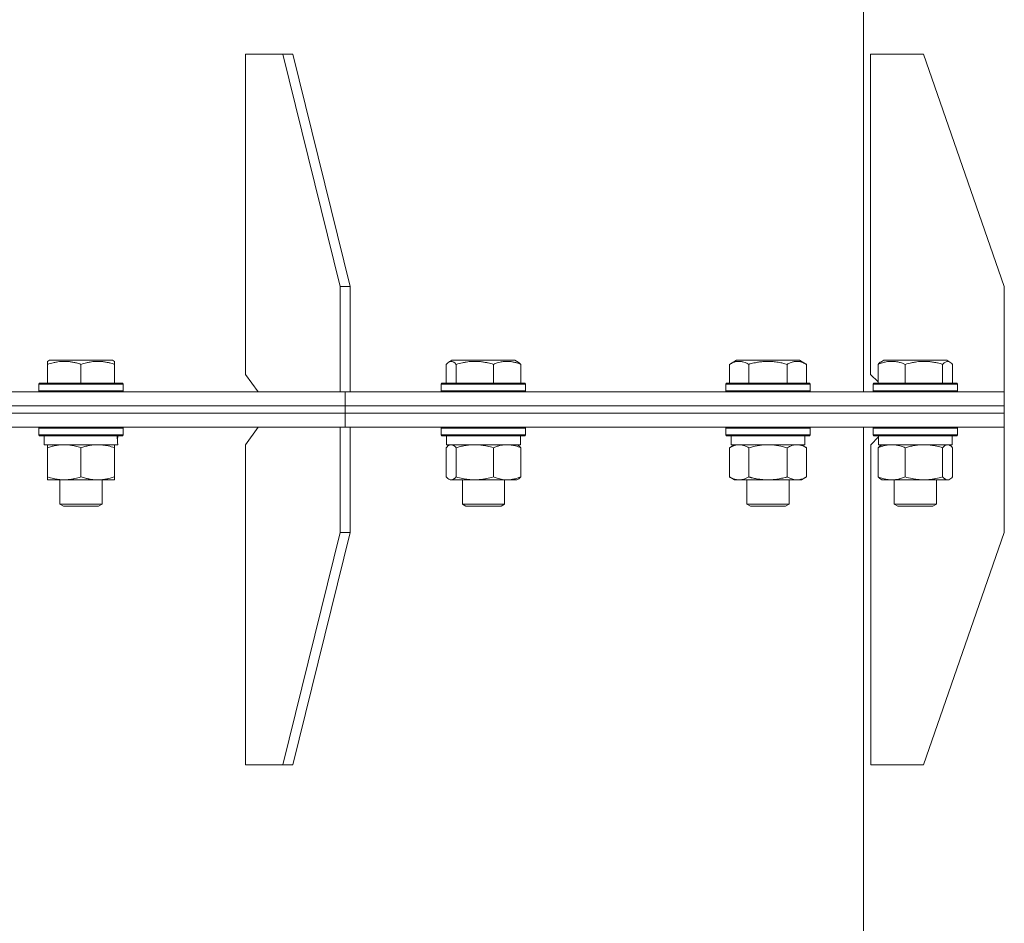
# Model space of a CAD drawing. Units: millimetres. Extents: x 0 to 16908, y -6 to 11880.
# Drawn here: x 12849 to 13129, y 7728 to 7985 of the extents above; entities that cross this region are included whole.
import ezdxf

# ---------------------------------------------------------------- set-up
doc = ezdxf.new("R2010")
doc.units = ezdxf.units.MM
doc.linetypes.add('K5LT_THIN', pattern=[0])
doc.layers.add('R', color=1, linetype='Continuous', true_color=0xff0000)
doc.layers.add('WELDING', color=7, linetype='Continuous', true_color=0xffffff)

msp = doc.modelspace()

# ---------------------------------------------------------------- linework, layer by layer
at = {"layer": 'R', "color": 7, "linetype": 'K5LT_THIN', "lineweight": 18}
for p, q in [((13089.44, 7879.57), (13089.44, 9356.57)), ((13089.44, 9356.57), (13089.44, 7879.57)), ((12924.3, 7975.57), (12913.7, 7975.57)), ((12913.7, 7975.57), (12913.7, 7884.57)), ((12927.13, 7975.57), (12924.3, 7975.57)), ((12924.3, 7975.57), (12940.57, 7909.57)), ((12927.13, 7975.57), (12943.4, 7909.57)), ((13106.43, 7975.57), (13091.43, 7975.57)), ((13091.43, 7975.57), (13091.43, 7884.57)), ((13106.43, 7975.57), (13129.43, 7909.57)), ((12940.57, 7909.57), (12943.4, 7909.57)), ((12940.57, 7879.57), (12940.57, 7909.57)), ((12943.4, 7879.57), (12943.4, 7909.57)), ((13129.43, 7879.57), (13129.43, 7909.57)), ((12857.37, 7888.26), (12857.9, 7888.57)), ((12857.37, 7887.41), (12857.37, 7888.26)), ((12857.37, 7887.41), (12857.37, 7882.07)), ((12875.84, 7888.57), (12857.9, 7888.57)), ((12866.87, 7887.41), (12866.87, 7882.07)), ((12876.37, 7888.26), (12875.84, 7888.57)), ((12876.37, 7888.26), (12876.37, 7887.41)), ((12876.37, 7887.41), (12876.37, 7882.07)), ((12970.72, 7887.41), (12970.72, 7882.07)), ((12971.48, 7888.07), (12972.34, 7888.57)), ((12972.65, 7888.57), (12972.34, 7888.57)), ((12990.29, 7888.57), (12972.65, 7888.57)), ((12973.56, 7887.41), (12973.56, 7882.07)), ((12984.15, 7887.41), (12984.15, 7882.07)), ((12991.15, 7888.07), (12990.29, 7888.57)), ((12991.91, 7887.41), (12991.91, 7882.07)), ((13051.27, 7887.41), (13053.27, 7888.57)), ((13051.27, 7887.41), (13051.27, 7882.07)), ((13054.47, 7888.57), (13053.27, 7888.57)), ((13071.21, 7888.57), (13054.47, 7888.57)), ((13056.76, 7887.41), (13056.76, 7882.07)), ((13067.73, 7887.41), (13067.73, 7882.07)), ((13073.21, 7887.41), (13071.21, 7888.57)), ((13073.21, 7887.41), (13073.21, 7882.07)), ((13093.54, 7887.41), (13093.54, 7882.07)), ((13094.3, 7888.07), (13095.16, 7888.57)), ((13097.79, 7888.57), (13095.16, 7888.57)), ((13113.1, 7888.57), (13097.79, 7888.57)), ((13101.29, 7887.41), (13101.29, 7882.07)), ((13111.89, 7887.41), (13111.89, 7882.07)), ((13113.97, 7888.07), (13113.1, 7888.57)), ((13114.73, 7887.41), (13114.73, 7882.07)), ((12913.7, 7884.57), (12917.23, 7879.57)), ((13091.43, 7884.57), (13093.54, 7882.46)), ((12854.87, 7881.77), (12855.04, 7882.07)), ((12854.87, 7881.77), (12854.87, 7879.87)), ((12878.87, 7881.77), (12854.87, 7881.77)), ((12878.7, 7882.07), (12855.04, 7882.07)), ((12878.87, 7881.77), (12878.7, 7882.07)), ((12878.87, 7881.77), (12878.87, 7879.87)), ((12969.32, 7881.77), (12969.49, 7882.07)), ((12969.32, 7881.77), (12969.32, 7879.87)), ((12969.72, 7881.77), (12969.32, 7881.77)), ((12969.89, 7882.07), (12969.49, 7882.07)), ((12993.32, 7881.77), (12969.72, 7881.77)), ((12993.14, 7882.07), (12969.89, 7882.07)), ((12993.32, 7881.77), (12993.14, 7882.07)), ((12993.32, 7881.77), (12993.32, 7879.87)), ((13050.24, 7881.77), (13050.42, 7882.07)), ((13050.24, 7881.77), (13050.24, 7879.87)), ((13051.85, 7881.77), (13050.24, 7881.77)), ((13052, 7882.07), (13050.42, 7882.07)), ((13074.24, 7881.77), (13051.85, 7881.77)), ((13074.07, 7882.07), (13052, 7882.07)), ((13074.24, 7881.77), (13074.07, 7882.07)), ((13074.24, 7881.77), (13074.24, 7879.87)), ((13092.13, 7881.77), (13092.31, 7882.07)), ((13092.13, 7881.77), (13092.31, 7882.07)), ((13092.13, 7881.77), (13092.13, 7879.87)), ((13092.13, 7881.77), (13092.13, 7879.87)), ((13095.65, 7881.77), (13092.13, 7881.77)), ((13095.77, 7882.07), (13092.31, 7882.07)), ((13116.13, 7881.77), (13095.65, 7881.77)), ((13115.96, 7882.07), (13095.77, 7882.07)), ((13116.13, 7881.77), (13115.96, 7882.07)), ((13116.13, 7881.77), (13116.13, 7879.87)), ((12489.44, 7879.57), (12941.98, 7879.57)), ((12878.87, 7879.87), (12854.87, 7879.87)), ((12854.87, 7879.87), (12855.04, 7879.57)), ((12878.87, 7879.87), (12878.7, 7879.57)), ((12941.98, 7879.57), (13129.44, 7879.57)), ((12941.98, 7875.57), (12941.98, 7879.57)), ((12941.98, 7875.57), (12941.98, 7879.57)), ((12969.32, 7879.87), (12969.49, 7879.57)), ((12969.72, 7879.87), (12969.32, 7879.87)), ((12993.32, 7879.87), (12969.72, 7879.87)), ((12993.32, 7879.87), (12993.14, 7879.57)), ((13050.24, 7879.87), (13050.42, 7879.57)), ((13051.85, 7879.87), (13050.24, 7879.87)), ((13074.24, 7879.87), (13051.85, 7879.87)), ((13074.24, 7879.87), (13074.07, 7879.57)), ((13092.13, 7879.87), (13092.31, 7879.57)), ((13092.13, 7879.87), (13092.31, 7879.57)), ((13095.65, 7879.87), (13092.13, 7879.87)), ((13116.13, 7879.87), (13095.65, 7879.87)), ((13116.13, 7879.87), (13115.96, 7879.57)), ((13129.44, 7875.57), (13129.44, 7879.57)), ((13129.44, 7875.57), (13129.44, 7879.57)), ((12489.44, 7875.57), (12941.98, 7875.57)), ((12489.44, 7875.57), (12941.98, 7875.57)), ((12489.44, 7873.57), (12941.98, 7873.57)), ((12489.44, 7873.57), (12941.98, 7873.57)), ((12941.98, 7875.57), (13129.44, 7875.57)), ((12941.98, 7875.57), (13129.44, 7875.57)), ((12941.98, 7873.57), (12941.98, 7875.57)), ((12941.98, 7873.57), (12941.98, 7875.57)), ((12941.98, 7869.57), (12941.98, 7873.57)), ((12941.98, 7873.57), (13129.44, 7873.57)), ((12941.98, 7873.57), (13129.44, 7873.57)), ((12941.98, 7869.57), (12941.98, 7873.57)), ((13129.44, 7873.57), (13129.44, 7875.57)), ((13129.44, 7873.57), (13129.44, 7875.57)), ((13129.44, 7869.57), (13129.44, 7873.57)), ((13129.44, 7869.57), (13129.44, 7873.57)), ((12489.44, 7869.57), (12940.57, 7869.57)), ((12854.87, 7869.27), (12855.04, 7869.57)), ((12854.87, 7869.27), (12854.87, 7867.37)), ((12878.87, 7869.27), (12854.87, 7869.27)), ((12878.87, 7869.27), (12878.7, 7869.57)), ((12878.87, 7869.27), (12878.87, 7867.37)), ((12917.24, 7869.57), (12913.7, 7864.57)), ((12940.57, 7869.57), (12943.4, 7869.57)), ((12940.57, 7869.57), (12940.57, 7839.57)), ((12940.57, 7869.57), (12940.57, 7869.57)), ((12941.98, 7869.57), (13129.43, 7869.57)), ((12943.4, 7869.57), (12943.4, 7839.57)), ((12969.32, 7869.27), (12969.49, 7869.57)), ((12969.32, 7869.27), (12969.32, 7867.37)), ((12969.72, 7869.27), (12969.32, 7869.27)), ((12993.32, 7869.27), (12969.72, 7869.27)), ((12993.32, 7869.27), (12993.14, 7869.57)), ((12993.32, 7869.27), (12993.32, 7867.37)), ((13050.24, 7869.27), (13050.42, 7869.57)), ((13050.24, 7869.27), (13050.24, 7867.37)), ((13051.85, 7869.27), (13050.24, 7869.27)), ((13074.24, 7869.27), (13051.85, 7869.27)), ((13074.24, 7869.27), (13074.07, 7869.57)), ((13074.24, 7869.27), (13074.24, 7867.37)), ((13089.44, 7577.57), (13089.44, 7869.57)), ((13092.13, 7869.27), (13092.31, 7869.57)), ((13092.13, 7869.27), (13092.31, 7869.57)), ((13092.13, 7869.27), (13092.13, 7867.37)), ((13092.13, 7869.27), (13092.13, 7867.37)), ((13095.65, 7869.27), (13092.13, 7869.27)), ((13116.13, 7869.27), (13095.65, 7869.27)), ((13116.13, 7869.27), (13115.96, 7869.57)), ((13116.13, 7869.27), (13116.13, 7867.37)), ((13129.43, 7869.57), (13129.44, 7869.57)), ((13129.44, 7869.57), (13129.44, 7839.57)), ((12878.87, 7867.37), (12854.87, 7867.37)), ((12854.87, 7867.37), (12855.04, 7867.07)), ((12878.7, 7867.07), (12855.04, 7867.07)), ((12856.37, 7867.07), (12856.37, 7864.57)), ((12877.24, 7865.95), (12877.31, 7867.07)), ((12878.87, 7867.37), (12878.7, 7867.07)), ((12969.32, 7867.37), (12969.49, 7867.07)), ((12969.72, 7867.37), (12969.32, 7867.37)), ((12969.89, 7867.07), (12969.49, 7867.07)), ((12993.32, 7867.37), (12969.72, 7867.37)), ((12993.14, 7867.07), (12969.89, 7867.07)), ((12970.82, 7867.07), (12970.82, 7864.57)), ((12991.82, 7867.07), (12991.82, 7864.57)), ((12993.32, 7867.37), (12993.14, 7867.07)), ((13050.24, 7867.37), (13050.42, 7867.07)), ((13051.85, 7867.37), (13050.24, 7867.37)), ((13052, 7867.07), (13050.42, 7867.07)), ((13051.74, 7867.07), (13051.74, 7864.57)), ((13074.24, 7867.37), (13051.85, 7867.37)), ((13074.07, 7867.07), (13052, 7867.07)), ((13072.74, 7867.07), (13072.74, 7864.57)), ((13074.24, 7867.37), (13074.07, 7867.07)), ((13093.63, 7866.76), (13091.44, 7864.57)), ((13092.13, 7867.37), (13092.31, 7867.07)), ((13092.13, 7867.37), (13092.31, 7867.07)), ((13095.65, 7867.37), (13092.13, 7867.37)), ((13095.77, 7867.07), (13092.31, 7867.07)), ((13093.63, 7867.07), (13093.63, 7866.76)), ((13093.63, 7867.07), (13093.63, 7864.57)), ((13116.13, 7867.37), (13095.65, 7867.37)), ((13115.96, 7867.07), (13095.77, 7867.07)), ((13114.63, 7867.07), (13114.63, 7864.57)), ((13116.13, 7867.37), (13115.96, 7867.07)), ((12877.32, 7864.57), (12856.37, 7864.57)), ((12857.37, 7863.72), (12857.37, 7864.57)), ((12857.37, 7863.72), (12857.37, 7855.42)), ((12866.87, 7863.72), (12866.87, 7855.42)), ((12876.37, 7864.57), (12876.37, 7863.72)), ((12876.37, 7863.72), (12876.37, 7855.42)), ((12913.7, 7773.57), (12913.7, 7864.57)), ((12970.72, 7863.72), (12970.72, 7855.42)), ((12991.82, 7864.57), (12970.82, 7864.57)), ((12971.48, 7864.37), (12971.82, 7864.57)), ((12973.56, 7863.72), (12973.56, 7855.42)), ((12984.15, 7863.72), (12984.15, 7855.42)), ((12991.15, 7864.37), (12990.82, 7864.57)), ((12991.91, 7863.72), (12991.91, 7855.42)), ((13051.27, 7863.72), (13052.74, 7864.57)), ((13051.27, 7863.72), (13051.27, 7855.42)), ((13072.74, 7864.57), (13051.74, 7864.57)), ((13056.76, 7863.72), (13056.76, 7855.42)), ((13067.73, 7863.72), (13067.73, 7855.42)), ((13073.21, 7863.72), (13071.74, 7864.57)), ((13073.21, 7863.72), (13073.21, 7855.42)), ((13091.44, 7773.57), (13091.44, 7864.57)), ((13093.54, 7863.72), (13093.54, 7855.42)), ((13114.63, 7864.57), (13093.63, 7864.57)), ((13094.3, 7864.37), (13094.63, 7864.57)), ((13101.29, 7863.72), (13101.29, 7855.42)), ((13111.89, 7863.72), (13111.89, 7855.42)), ((13113.97, 7864.37), (13113.63, 7864.57)), ((13114.73, 7863.72), (13114.73, 7855.42)), ((12857.37, 7854.57), (12857.37, 7855.42)), ((12871.62, 7854.57), (12857.37, 7854.57)), ((12860.87, 7854.57), (12860.87, 7847.64)), ((12876.37, 7854.57), (12871.62, 7854.57)), ((12872.87, 7854.57), (12872.87, 7847.64)), ((12876.37, 7855.42), (12876.37, 7854.57)), ((12971.48, 7854.76), (12971.82, 7854.57)), ((12988.03, 7854.57), (12971.82, 7854.57)), ((12975.32, 7854.57), (12975.32, 7847.64)), ((12987.32, 7854.57), (12987.32, 7847.64)), ((12990.82, 7854.57), (12988.03, 7854.57)), ((12991.15, 7854.76), (12990.82, 7854.57)), ((13051.27, 7855.42), (13052.74, 7854.57)), ((13070.47, 7854.57), (13052.74, 7854.57)), ((13056.24, 7854.57), (13056.24, 7847.64)), ((13068.24, 7854.57), (13068.24, 7847.64)), ((13071.74, 7854.57), (13070.47, 7854.57)), ((13073.21, 7855.42), (13071.74, 7854.57)), ((13094.3, 7854.76), (13094.63, 7854.57)), ((13113.31, 7854.57), (13094.63, 7854.57)), ((13098.13, 7854.57), (13098.13, 7847.64)), ((13110.13, 7854.57), (13110.13, 7847.64)), ((13113.63, 7854.57), (13113.31, 7854.57)), ((13113.97, 7854.76), (13113.63, 7854.57)), ((12872.87, 7847.64), (12860.87, 7847.64)), ((12860.87, 7847.64), (12861.87, 7847.07)), ((12871.87, 7847.07), (12861.87, 7847.07)), ((12872.87, 7847.64), (12871.87, 7847.07)), ((12975.32, 7847.64), (12976.32, 7847.07)), ((12975.52, 7847.64), (12975.32, 7847.64)), ((12987.32, 7847.64), (12975.52, 7847.64)), ((12976.49, 7847.07), (12976.32, 7847.07)), ((12986.32, 7847.07), (12976.49, 7847.07)), ((12987.32, 7847.64), (12986.32, 7847.07)), ((13056.24, 7847.64), (13057.24, 7847.07)), ((13057.05, 7847.64), (13056.24, 7847.64)), ((13068.24, 7847.64), (13057.05, 7847.64)), ((13057.91, 7847.07), (13057.24, 7847.07)), ((13067.24, 7847.07), (13057.91, 7847.07)), ((13068.24, 7847.64), (13067.24, 7847.07)), ((13098.13, 7847.64), (13099.13, 7847.07)), ((13099.89, 7847.64), (13098.13, 7847.64)), ((13100.6, 7847.07), (13099.13, 7847.07)), ((13110.13, 7847.64), (13099.89, 7847.64)), ((13109.13, 7847.07), (13100.6, 7847.07)), ((13110.13, 7847.64), (13109.13, 7847.07)), ((12924.31, 7773.57), (12940.57, 7839.57)), ((12927.14, 7773.57), (12943.4, 7839.57)), ((12943.4, 7839.57), (12940.57, 7839.57)), ((13106.44, 7773.57), (13129.44, 7839.57)), ((12924.31, 7773.57), (12913.7, 7773.57)), ((12924.31, 7773.57), (12927.14, 7773.57)), ((13106.44, 7773.57), (13091.44, 7773.57))]:
    msp.add_line(p, q, dxfattribs=at)
msp.add_ellipse((12866.87, 7862.4), major_axis=(0, -22.52), ratio=0.466308, start_param=1.667355, end_param=1.779747, dxfattribs=at)
at = {"layer": 'WELDING', "color": 7, "linetype": 'K5LT_THIN', "lineweight": 18}
for p, q in [((12970.97, 7887.67), (12970.72, 7887.41)), ((12971.22, 7887.89), (12970.97, 7887.67)), ((12971.48, 7888.07), (12971.22, 7887.89)), ((12971.7, 7888.18), (12971.48, 7888.07)), ((12971.92, 7888.24), (12971.7, 7888.18)), ((12972.14, 7888.26), (12971.92, 7888.24)), ((13112.38, 7887.88), (13111.89, 7887.41)), ((13113.07, 7888.24), (13112.38, 7887.88)), ((13113.77, 7888.17), (13113.07, 7888.24)), ((13113.97, 7888.07), (13113.77, 7888.17)), ((13114.22, 7887.89), (13113.97, 7888.07)), ((13114.48, 7887.67), (13114.22, 7887.89)), ((13114.73, 7887.41), (13114.48, 7887.67)), ((12970.97, 7863.98), (12970.72, 7863.72)), ((12971.22, 7864.2), (12970.97, 7863.98)), ((12971.48, 7864.37), (12971.22, 7864.2)), ((12971.7, 7864.48), (12971.48, 7864.37)), ((12971.92, 7864.54), (12971.7, 7864.48)), ((12972.14, 7864.57), (12971.92, 7864.54)), ((13058.56, 7864.17), (13056.76, 7863.72)), ((13060.39, 7864.46), (13058.56, 7864.17)), ((13062.24, 7864.57), (13060.39, 7864.46)), ((13064.09, 7864.46), (13062.24, 7864.57)), ((13065.93, 7864.17), (13064.09, 7864.46)), ((13067.73, 7863.72), (13065.93, 7864.17)), ((13113.53, 7864.54), (13113.31, 7864.57)), ((13113.75, 7864.48), (13113.53, 7864.54)), ((13113.97, 7864.37), (13113.75, 7864.48)), ((13114.22, 7864.2), (13113.97, 7864.37)), ((13114.48, 7863.98), (13114.22, 7864.2)), ((13114.73, 7863.72), (13114.48, 7863.98)), ((12970.72, 7855.42), (12970.97, 7855.15)), ((12970.97, 7855.15), (12971.22, 7854.93)), ((12971.22, 7854.93), (12971.48, 7854.76)), ((12971.48, 7854.76), (12971.96, 7854.58)), ((12971.96, 7854.58), (12972.66, 7854.69)), ((12972.66, 7854.69), (12973.35, 7855.19)), ((12973.35, 7855.19), (12973.56, 7855.42)), ((13113.31, 7854.57), (13113.53, 7854.59)), ((13113.53, 7854.59), (13113.75, 7854.65)), ((13113.75, 7854.65), (13113.97, 7854.76)), ((13113.97, 7854.76), (13114.22, 7854.93)), ((13114.22, 7854.93), (13114.48, 7855.15)), ((13114.48, 7855.15), (13114.73, 7855.42))]:
    msp.add_line(p, q, dxfattribs=at)
for points, knots in [([(12866.87, 7887.41), (12866.43, 7887.56), (12865.87, 7887.73), (12865.17, 7887.9), (12864.76, 7887.99), (12864.3, 7888.08), (12863.83, 7888.15), (12863.33, 7888.21), (12862.77, 7888.25), (12862.15, 7888.27), (12861.63, 7888.26), (12861.17, 7888.23), (12860.64, 7888.18), (12859.88, 7888.07), (12858.75, 7887.84), (12857.9, 7887.59), (12857.37, 7887.41)], [0, 0, 0, 0, 2.392038, 3.094773, 3.749673, 4.638938, 5.533553, 6.273967, 7.269403, 8.499731, 9.554906, 10.026159, 10.962726, 12.336972, 14.092661, 17, 17, 17, 17]), ([(12876.37, 7887.41), (12875.93, 7887.56), (12875.37, 7887.73), (12874.67, 7887.9), (12874.26, 7887.99), (12873.8, 7888.08), (12873.33, 7888.15), (12872.83, 7888.21), (12872.27, 7888.25), (12871.65, 7888.27), (12871.13, 7888.26), (12870.67, 7888.23), (12870.14, 7888.18), (12869.38, 7888.07), (12868.25, 7887.84), (12867.4, 7887.59), (12866.87, 7887.41)], [0, 0, 0, 0, 2.392038, 3.094773, 3.749673, 4.638938, 5.533553, 6.273967, 7.269403, 8.499731, 9.554906, 10.026159, 10.962726, 12.336972, 14.092661, 17, 17, 17, 17]), ([(12973.56, 7887.41), (12973.47, 7887.52), (12973.29, 7887.7), (12973, 7887.95), (12972.73, 7888.12), (12972.47, 7888.22), (12972.28, 7888.26), (12972.17, 7888.26), (12972.14, 7888.26)], [0, 0, 0, 0, 1.81824, 3.449192, 5.5205, 6.92415, 8.399389, 9, 9, 9, 9]), ([(12984.15, 7887.41), (12983.67, 7887.56), (12983.04, 7887.73), (12982.26, 7887.9), (12981.8, 7887.99), (12981.29, 7888.08), (12980.76, 7888.15), (12980.21, 7888.21), (12979.59, 7888.25), (12978.89, 7888.27), (12978.31, 7888.26), (12977.79, 7888.23), (12977.21, 7888.18), (12976.36, 7888.07), (12975.1, 7887.84), (12974.15, 7887.59), (12973.56, 7887.41)], [0, 0, 0, 0, 2.392038, 3.094773, 3.749673, 4.638938, 5.533553, 6.273967, 7.269403, 8.499731, 9.554906, 10.026159, 10.962726, 12.336972, 14.092661, 17, 17, 17, 17]), ([(12991.91, 7887.41), (12991.56, 7887.56), (12991.09, 7887.73), (12990.53, 7887.9), (12990.19, 7887.99), (12989.81, 7888.08), (12989.43, 7888.15), (12989.02, 7888.21), (12988.57, 7888.25), (12988.06, 7888.27), (12987.56, 7888.25), (12987.11, 7888.21), (12986.61, 7888.15), (12986, 7888.03), (12985.15, 7887.79), (12984.52, 7887.56), (12984.15, 7887.41)], [0, 0, 0, 0, 2.392038, 3.094773, 3.749673, 4.638938, 5.533553, 6.273967, 7.269403, 8.499731, 9.554906, 10.496402, 11.42575, 12.783569, 14.519082, 17, 17, 17, 17]), ([(12991.15, 7888.07), (12991.26, 7888.01), (12991.46, 7887.87), (12991.71, 7887.63), (12991.86, 7887.48), (12991.91, 7887.41)], [0, 0, 0, 0, 2.488659, 4.676944, 6, 6, 6, 6]), ([(13054.01, 7888.26), (13053.87, 7888.26), (13053.59, 7888.25), (13053.15, 7888.18), (13052.74, 7888.08), (13052.1, 7887.85), (13051.63, 7887.62), (13051.27, 7887.41)], [0, 0, 0, 0, 1.226606, 2.409535, 3.824463, 4.76519, 8, 8, 8, 8]), ([(13056.76, 7887.41), (13056.58, 7887.52), (13056.23, 7887.7), (13055.68, 7887.95), (13055.16, 7888.12), (13054.65, 7888.22), (13054.29, 7888.26), (13054.08, 7888.26), (13054.01, 7888.26)], [0, 0, 0, 0, 1.81824, 3.449192, 5.5205, 6.92415, 8.399389, 9, 9, 9, 9]), ([(13067.73, 7887.41), (13067.49, 7887.48), (13066.87, 7887.65), (13065.74, 7887.92), (13064.62, 7888.1), (13063.67, 7888.21), (13063.03, 7888.25), (13062.53, 7888.26), (13062.17, 7888.26), (13061.83, 7888.26), (13061.43, 7888.24), (13060.98, 7888.22), (13060.52, 7888.17), (13059.87, 7888.1), (13058.85, 7887.94), (13057.75, 7887.69), (13057, 7887.48), (13056.76, 7887.41)], [0, 0, 0, 0, 2.896048, 7.635036, 13.675312, 16.352744, 19.030177, 21.193346, 22.27493, 23.356515, 25.164905, 26.973294, 28.781684, 30.590074, 34.691771, 40.985529, 43.953237, 43.953237, 43.953237, 43.953237]), ([(13073.21, 7887.41), (13072.89, 7887.6), (13072.49, 7887.8), (13071.99, 7887.99), (13071.73, 7888.08), (13071.46, 7888.15), (13071.17, 7888.21), (13070.85, 7888.25), (13070.49, 7888.27), (13070.14, 7888.25), (13069.82, 7888.21), (13069.47, 7888.15), (13069.03, 7888.03), (13068.43, 7887.79), (13067.99, 7887.56), (13067.73, 7887.41)], [0, 0, 0, 0, 2.912728, 3.529104, 4.366059, 5.20805, 5.90491, 6.841792, 7.999747, 8.992853, 9.878966, 10.753647, 12.031595, 13.665019, 16, 16, 16, 16]), ([(13097.41, 7888.26), (13097.21, 7888.26), (13096.82, 7888.25), (13096.19, 7888.18), (13095.62, 7888.08), (13094.8, 7887.88), (13094.13, 7887.65), (13093.62, 7887.45), (13093.54, 7887.41)], [0, 0, 0, 0, 1.379932, 2.710726, 4.302521, 5.360839, 8.375483, 9, 9, 9, 9]), ([(13093.54, 7887.41), (13093.6, 7887.49), (13093.77, 7887.67), (13094.03, 7887.89), (13094.21, 7888.02), (13094.3, 7888.07)], [0, 0, 0, 0, 1.613865, 4.042368, 6, 6, 6, 6]), ([(13101.29, 7887.41), (13101.04, 7887.52), (13100.55, 7887.7), (13099.94, 7887.89), (13099.37, 7888.04), (13098.83, 7888.15), (13098.23, 7888.23), (13097.76, 7888.26), (13097.5, 7888.26), (13097.41, 7888.26)], [0, 0, 0, 0, 2.020267, 3.832435, 4.748491, 6.434444, 8.016551, 9.332655, 10, 10, 10, 10]), ([(13111.89, 7887.41), (13111.4, 7887.56), (13110.77, 7887.73), (13110, 7887.9), (13109.53, 7887.99), (13109.02, 7888.08), (13108.5, 7888.15), (13107.94, 7888.21), (13107.32, 7888.25), (13106.63, 7888.27), (13106.05, 7888.26), (13105.53, 7888.23), (13104.94, 7888.18), (13104.09, 7888.07), (13102.84, 7887.84), (13101.88, 7887.59), (13101.29, 7887.41)], [0, 0, 0, 0, 2.392038, 3.094773, 3.749673, 4.638938, 5.533553, 6.273967, 7.269403, 8.499731, 9.554906, 10.026159, 10.962726, 12.336972, 14.092661, 17, 17, 17, 17]), ([(12862.12, 7864.57), (12861.9, 7864.57), (12861.47, 7864.56), (12860.83, 7864.51), (12860.2, 7864.42), (12859.39, 7864.28), (12858.45, 7864.06), (12857.72, 7863.84), (12857.37, 7863.72)], [0, 0, 0, 0, 1.192024, 2.404251, 3.60809, 4.765234, 6.955738, 9, 9, 9, 9]), ([(12866.87, 7863.72), (12866.37, 7863.88), (12865.61, 7864.11), (12864.64, 7864.32), (12863.97, 7864.43), (12863.36, 7864.51), (12862.74, 7864.56), (12862.32, 7864.57), (12862.12, 7864.57)], [0, 0, 0, 0, 2.905563, 4.375924, 5.511195, 6.679161, 7.850161, 9, 9, 9, 9]), ([(12871.62, 7864.57), (12871.29, 7864.57), (12870.75, 7864.55), (12869.91, 7864.46), (12869, 7864.31), (12867.95, 7864.06), (12867.22, 7863.84), (12866.87, 7863.72)], [0, 0, 0, 0, 1.597458, 2.676777, 4.235764, 6.182879, 8, 8, 8, 8]), ([(12876.37, 7863.72), (12875.79, 7863.91), (12874.95, 7864.15), (12873.84, 7864.38), (12873.11, 7864.48), (12872.37, 7864.55), (12871.89, 7864.57), (12871.62, 7864.57)], [0, 0, 0, 0, 3.005828, 4.318193, 5.5895, 6.632109, 8, 8, 8, 8]), ([(12973.56, 7863.72), (12973.41, 7863.88), (12973.18, 7864.11), (12972.89, 7864.32), (12972.69, 7864.43), (12972.51, 7864.51), (12972.32, 7864.56), (12972.2, 7864.57), (12972.14, 7864.57)], [0, 0, 0, 0, 2.905563, 4.375924, 5.511195, 6.679161, 7.850161, 9, 9, 9, 9]), ([(12978.86, 7864.57), (12978.62, 7864.57), (12978.14, 7864.56), (12977.42, 7864.51), (12976.71, 7864.42), (12975.82, 7864.28), (12974.77, 7864.06), (12973.95, 7863.84), (12973.56, 7863.72)], [0, 0, 0, 0, 1.192024, 2.404251, 3.60809, 4.765234, 6.955738, 9, 9, 9, 9]), ([(12984.15, 7863.72), (12983.6, 7863.88), (12982.76, 7864.11), (12981.67, 7864.32), (12980.93, 7864.43), (12980.24, 7864.51), (12979.55, 7864.56), (12979.08, 7864.57), (12978.86, 7864.57)], [0, 0, 0, 0, 2.905563, 4.375924, 5.511195, 6.679161, 7.850161, 9, 9, 9, 9]), ([(12988.03, 7864.57), (12987.77, 7864.57), (12987.33, 7864.55), (12986.64, 7864.46), (12985.89, 7864.31), (12985.04, 7864.06), (12984.44, 7863.84), (12984.15, 7863.72)], [0, 0, 0, 0, 1.597458, 2.676777, 4.235764, 6.182879, 8, 8, 8, 8]), ([(12991.91, 7863.72), (12991.44, 7863.91), (12990.75, 7864.15), (12989.84, 7864.38), (12989.25, 7864.48), (12988.65, 7864.55), (12988.26, 7864.57), (12988.03, 7864.57)], [0, 0, 0, 0, 3.005828, 4.318193, 5.5895, 6.632109, 8, 8, 8, 8]), ([(12991.15, 7864.37), (12991.31, 7864.28), (12991.57, 7864.08), (12991.82, 7863.82), (12991.91, 7863.72)], [0, 0, 0, 0, 3.106211, 5, 5, 5, 5]), ([(13054.01, 7864.57), (13053.89, 7864.57), (13053.64, 7864.56), (13053.27, 7864.51), (13052.9, 7864.42), (13052.44, 7864.28), (13051.9, 7864.06), (13051.48, 7863.84), (13051.27, 7863.72)], [0, 0, 0, 0, 1.192024, 2.404251, 3.60809, 4.765234, 6.955738, 9, 9, 9, 9]), ([(13056.76, 7863.72), (13056.47, 7863.88), (13056.03, 7864.11), (13055.47, 7864.32), (13055.09, 7864.43), (13054.73, 7864.51), (13054.37, 7864.56), (13054.13, 7864.57), (13054.01, 7864.57)], [0, 0, 0, 0, 2.905563, 4.375924, 5.511195, 6.679161, 7.850161, 9, 9, 9, 9]), ([(13070.47, 7864.57), (13070.28, 7864.57), (13069.97, 7864.55), (13069.48, 7864.46), (13068.96, 7864.31), (13068.35, 7864.06), (13067.93, 7863.84), (13067.73, 7863.72)], [0, 0, 0, 0, 1.597458, 2.676777, 4.235764, 6.182879, 8, 8, 8, 8]), ([(13073.21, 7863.72), (13072.88, 7863.91), (13072.39, 7864.15), (13071.75, 7864.38), (13071.33, 7864.48), (13070.91, 7864.55), (13070.63, 7864.57), (13070.47, 7864.57)], [0, 0, 0, 0, 3.005828, 4.318193, 5.5895, 6.632109, 8, 8, 8, 8]), ([(13097.41, 7864.57), (13097.24, 7864.57), (13096.89, 7864.56), (13096.36, 7864.51), (13095.84, 7864.42), (13095.19, 7864.28), (13094.42, 7864.06), (13093.82, 7863.84), (13093.54, 7863.72)], [0, 0, 0, 0, 1.192024, 2.404251, 3.60809, 4.765234, 6.955738, 9, 9, 9, 9]), ([(13093.54, 7863.72), (13093.65, 7863.85), (13093.86, 7864.06), (13094.11, 7864.26), (13094.25, 7864.35), (13094.3, 7864.37)], [0, 0, 0, 0, 2.840781, 4.865159, 6, 6, 6, 6]), ([(13101.29, 7863.72), (13100.89, 7863.88), (13100.27, 7864.11), (13099.48, 7864.32), (13098.93, 7864.43), (13098.43, 7864.51), (13097.92, 7864.56), (13097.58, 7864.57), (13097.41, 7864.57)], [0, 0, 0, 0, 2.905563, 4.375924, 5.511195, 6.679161, 7.850161, 9, 9, 9, 9]), ([(13106.59, 7864.57), (13106.35, 7864.57), (13105.87, 7864.56), (13105.15, 7864.51), (13104.45, 7864.42), (13103.55, 7864.28), (13102.5, 7864.06), (13101.69, 7863.84), (13101.29, 7863.72)], [0, 0, 0, 0, 1.192024, 2.404251, 3.60809, 4.765234, 6.955738, 9, 9, 9, 9]), ([(13111.89, 7863.72), (13111.34, 7863.88), (13110.49, 7864.11), (13109.41, 7864.32), (13108.66, 7864.43), (13107.97, 7864.51), (13107.28, 7864.56), (13106.82, 7864.57), (13106.59, 7864.57)], [0, 0, 0, 0, 2.905563, 4.375924, 5.511195, 6.679161, 7.850161, 9, 9, 9, 9]), ([(13113.31, 7864.57), (13113.21, 7864.57), (13113.05, 7864.55), (13112.8, 7864.46), (13112.53, 7864.31), (13112.21, 7864.06), (13111.99, 7863.84), (13111.89, 7863.72)], [0, 0, 0, 0, 1.597458, 2.676777, 4.235764, 6.182879, 8, 8, 8, 8]), ([(12857.37, 7855.42), (12857.93, 7855.23), (12858.74, 7854.99), (12859.74, 7854.79), (12860.34, 7854.69), (12860.86, 7854.63), (12861.45, 7854.58), (12862.07, 7854.56), (12862.68, 7854.58), (12863.13, 7854.61), (12863.63, 7854.66), (12864.27, 7854.74), (12865.41, 7854.97), (12866.29, 7855.22), (12866.87, 7855.42)], [0, 0, 0, 0, 2.72415, 3.912285, 4.716446, 5.530362, 6.353984, 7.500189, 8.40607, 9.211142, 9.605533, 10.761675, 12.184093, 15, 15, 15, 15]), ([(12866.87, 7855.42), (12867.3, 7855.27), (12868.04, 7855.05), (12869.05, 7854.82), (12869.87, 7854.68), (12870.61, 7854.6), (12871.19, 7854.57), (12871.52, 7854.57), (12871.62, 7854.57)], [0, 0, 0, 0, 2.494996, 4.309231, 5.73815, 7.133977, 8.472011, 9, 9, 9, 9]), ([(12871.62, 7854.57), (12871.93, 7854.57), (12872.54, 7854.59), (12873.3, 7854.67), (12874.17, 7854.82), (12875.14, 7855.03), (12875.96, 7855.28), (12876.37, 7855.42)], [0, 0, 0, 0, 1.523216, 3.057663, 3.814901, 5.878539, 8, 8, 8, 8]), ([(12973.56, 7855.42), (12974.18, 7855.23), (12975.09, 7854.99), (12976.2, 7854.79), (12976.87, 7854.69), (12977.45, 7854.63), (12978.11, 7854.58), (12978.8, 7854.56), (12979.48, 7854.58), (12979.99, 7854.61), (12980.55, 7854.66), (12981.25, 7854.74), (12982.52, 7854.97), (12983.51, 7855.22), (12984.15, 7855.42)], [0, 0, 0, 0, 2.72415, 3.912285, 4.716446, 5.530362, 6.353984, 7.500189, 8.40607, 9.211142, 9.605533, 10.761675, 12.184093, 15, 15, 15, 15]), ([(12984.15, 7855.42), (12984.5, 7855.27), (12985.11, 7855.05), (12985.97, 7854.81), (12986.72, 7854.66), (12987.41, 7854.58), (12987.84, 7854.57), (12988.03, 7854.57)], [0, 0, 0, 0, 2.217775, 3.830428, 5.353122, 6.821732, 8, 8, 8, 8]), ([(12988.03, 7854.57), (12988.28, 7854.57), (12988.79, 7854.59), (12989.41, 7854.67), (12990.12, 7854.82), (12990.91, 7855.03), (12991.57, 7855.28), (12991.91, 7855.42)], [0, 0, 0, 0, 1.523216, 3.057663, 3.814901, 5.878539, 8, 8, 8, 8]), ([(12991.91, 7855.42), (12991.79, 7855.28), (12991.53, 7855.02), (12991.28, 7854.83), (12991.15, 7854.76)], [0, 0, 0, 0, 2.507184, 5, 5, 5, 5]), ([(13051.27, 7855.42), (13051.6, 7855.23), (13052.07, 7854.99), (13052.64, 7854.79), (13052.98, 7854.69), (13053.29, 7854.63), (13053.63, 7854.58), (13053.98, 7854.56), (13054.34, 7854.58), (13054.65, 7854.61), (13054.98, 7854.67), (13055.43, 7854.79), (13056.04, 7855.03), (13056.5, 7855.27), (13056.76, 7855.42)], [0, 0, 0, 0, 2.72415, 3.912285, 4.716446, 5.530362, 6.353984, 7.500189, 8.40607, 9.211142, 9.998759, 11.128707, 12.847273, 15, 15, 15, 15]), ([(13056.76, 7855.42), (13056.85, 7855.39), (13057.03, 7855.34), (13057.31, 7855.26), (13057.59, 7855.19), (13058.14, 7855.05), (13058.91, 7854.89), (13059.88, 7854.73), (13060.61, 7854.64), (13061.16, 7854.6), (13061.52, 7854.58), (13061.82, 7854.57), (13062.06, 7854.57), (13062.3, 7854.57), (13062.6, 7854.57), (13062.97, 7854.58), (13063.33, 7854.6), (13063.81, 7854.64), (13064.41, 7854.7), (13065.33, 7854.84), (13066.22, 7855.02), (13066.98, 7855.21), (13067.41, 7855.32), (13067.62, 7855.38), (13067.73, 7855.42)], [0, 0, 0, 0, 0.360272, 0.720544, 1.080816, 1.441087, 2.882175, 4.029166, 5.176157, 5.634334, 6.092512, 6.546256, 6.773128, 7, 7.455961, 7.911922, 8.367882, 8.823843, 9.735765, 10.647686, 12.323843, 13.161922, 13.580961, 14, 14, 14, 14]), ([(13067.73, 7855.42), (13067.97, 7855.27), (13068.4, 7855.05), (13069.01, 7854.81), (13069.54, 7854.66), (13070.03, 7854.58), (13070.33, 7854.57), (13070.47, 7854.57)], [0, 0, 0, 0, 2.217775, 3.830428, 5.353122, 6.821732, 8, 8, 8, 8]), ([(13070.47, 7854.57), (13070.65, 7854.57), (13071, 7854.59), (13071.44, 7854.67), (13071.94, 7854.82), (13072.5, 7855.03), (13072.97, 7855.28), (13073.21, 7855.42)], [0, 0, 0, 0, 1.523216, 3.057663, 3.814901, 5.878539, 8, 8, 8, 8]), ([(13094.3, 7854.76), (13094.14, 7854.85), (13093.88, 7855.05), (13093.63, 7855.31), (13093.54, 7855.42)], [0, 0, 0, 0, 3.106211, 5, 5, 5, 5]), ([(13093.54, 7855.42), (13093.99, 7855.23), (13094.66, 7854.99), (13095.47, 7854.79), (13095.96, 7854.69), (13096.38, 7854.63), (13096.87, 7854.58), (13097.37, 7854.56), (13097.87, 7854.58), (13098.31, 7854.61), (13098.78, 7854.67), (13099.41, 7854.79), (13100.28, 7855.03), (13100.93, 7855.27), (13101.29, 7855.42)], [0, 0, 0, 0, 2.72415, 3.912285, 4.716446, 5.530362, 6.353984, 7.500189, 8.40607, 9.211142, 9.998759, 11.128707, 12.847273, 15, 15, 15, 15]), ([(13101.29, 7855.42), (13101.92, 7855.23), (13102.83, 7854.99), (13103.94, 7854.79), (13104.6, 7854.69), (13105.18, 7854.63), (13105.85, 7854.58), (13106.53, 7854.56), (13107.22, 7854.58), (13107.72, 7854.61), (13108.28, 7854.66), (13108.99, 7854.74), (13110.26, 7854.97), (13111.24, 7855.22), (13111.89, 7855.42)], [0, 0, 0, 0, 2.72415, 3.912285, 4.716446, 5.530362, 6.353984, 7.500189, 8.40607, 9.211142, 9.605533, 10.761675, 12.184093, 15, 15, 15, 15]), ([(13111.89, 7855.42), (13112.02, 7855.27), (13112.24, 7855.05), (13112.56, 7854.81), (13112.83, 7854.66), (13113.08, 7854.58), (13113.24, 7854.57), (13113.31, 7854.57)], [0, 0, 0, 0, 2.217775, 3.830428, 5.353122, 6.821732, 8, 8, 8, 8])]:
    msp.add_open_spline(points, degree=3, knots=knots, dxfattribs=at)

doc.saveas('drawing.dxf')
